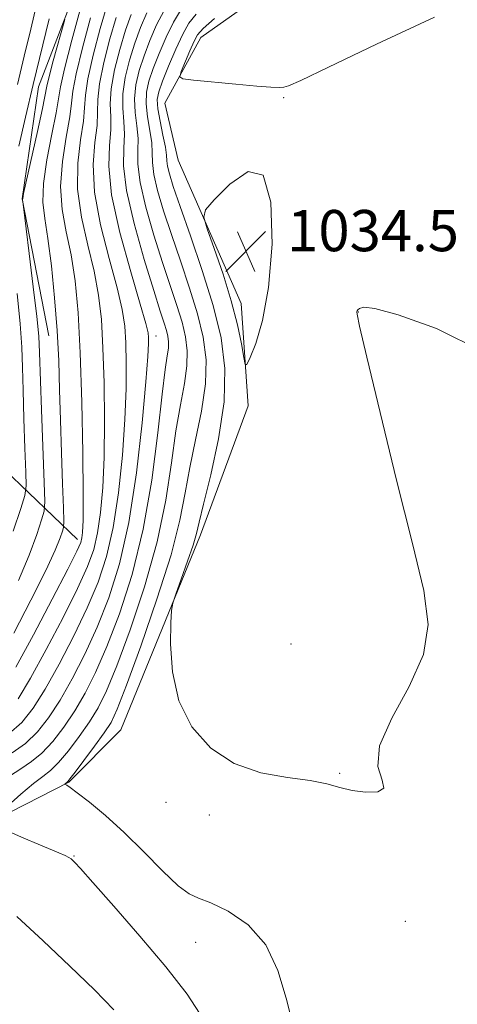
# Model space of a CAD drawing. Extents: x 2104800 to 2107700, y 332300 to 335200.
# Drawn here: x 2105157 to 2105242, y 333249 to 333440 of the extents above; entities that cross this region are included whole.
import ezdxf

# ---------------------------------------------------------------- set-up
doc = ezdxf.new("R2010")
doc.units = 0
doc.header["$MEASUREMENT"] = 0
for name, color, linetype, lineweight in [('DTM HARD BREAKLINE', 7, 'Continuous', 0), ('DTM SPOT ELEVATION', 2, 'Continuous', 13), ('INDEX CONTOUR', 41, 'Continuous', 13), ('INTERMEDIATE CONTOUR', 44, 'Continuous', 0), ('SPOT ELEVATION', 7, 'Continuous', 0)]:
    doc.layers.add(name, color=color, linetype=linetype, lineweight=lineweight)
doc.styles.add('Style-ITALICS', font='ITALICS.shx')

# ---------------------------------------------------------------- blocks, each defined once
blk = doc.blocks.new('SPOT')
at = {"layer": 'SPOT ELEVATION'}
for p, q in [((-3.91, -3.91), (3.82, 3.81)), ((-1.65, 3.77), (1.72, -3.93))]:
    blk.add_line(p, q, dxfattribs=at)

msp = doc.modelspace()

# ---------------------------------------------------------------- linework, layer by layer
at = {"layer": 'DTM HARD BREAKLINE'}
for points in [[(2105269.98, 333518.54, 1028.96), (2105238.56, 333489.85, 1023.19), (2105221.1, 333479.95, 1019.73), (2105200.46, 333476.61, 1017.42), (2105185.92, 333467.44, 1017.42), (2105170.48, 333452.96, 1015.11), (2105160.36, 333426.55, 1012.81), (2105157.16, 333404.82, 1013.96), (2105162.35, 333378.2, 1015.11)], [(2105115.2, 333138.53, 1019.73), (2105117.44, 333152.67, 1018.57), (2105112.24, 333177.45, 1018.57), (2105109.18, 333196.05, 1018.57), (2105112.3, 333208.87, 1018.57), (2105127.79, 333238.44, 1019.73), (2105140.85, 333274.59, 1025.5), (2105149.2, 333282.94, 1027.8), (2105166.24, 333291.65, 1030.11), (2105176.34, 333301.75, 1031.27), (2105191.78, 333339.6, 1032.42), (2105201.02, 333364.67, 1033.57), (2105199.67, 333384.48, 1034.73), (2105187.46, 333412.34, 1033.57), (2105184.84, 333423.38, 1033.57), (2105191.85, 333436.09, 1034.73), (2105212.07, 333450.5, 1035.88)], [(2105167.9, 333338.72, 1017.42), (2105148.98, 333356.8, 1007.04), (2105136.08, 333377.52, 998.96), (2105124.43, 333407.17, 992.04), (2105122.75, 333427.24, 990.88), (2105128.58, 333450.79, 990.88)]]:
    msp.add_polyline3d(points, dxfattribs=at)
at = {"layer": 'DTM SPOT ELEVATION'}
for p in [(2105207.87, 333424.43, 1033.85), (2105222.34, 333382.83, 1031.97), (2105183.11, 333378.2, 1024.65), (2105209.33, 333318.41, 1033.9), (2105218.76, 333293.31, 1032.1), (2105185.05, 333287.72, 1031.7), (2105193.48, 333285.25, 1031.4), (2105167.21, 333277.29, 1028.1), (2105231.47, 333264.63, 1031.3), (2105190.85, 333260.54, 1029.2)]:
    msp.add_point(p, dxfattribs=at)
at = {"layer": 'INDEX CONTOUR', "flags": 128}
for points, elevation in [([(2105159.933, 333442.465), (2105158.864, 333437.747), (2105157.595, 333432.46), (2105156.271, 333426.998)], 1010), ([(2105173.629, 333442.451), (2105172.314, 333437.873), (2105170.943, 333432.693), (2105169.897, 333428.094), (2105169.429, 333424.894), (2105169.277, 333422.474), (2105169.052, 333419.85), (2105168.509, 333416.253), (2105167.975, 333411.76), (2105167.923, 333406.66), (2105168.667, 333401.245), (2105169.893, 333395.833), (2105171.129, 333390.742), (2105172.001, 333386.12), (2105172.535, 333381.413), (2105172.852, 333375.898), (2105173.052, 333369.125), (2105173.129, 333361.753), (2105173.052, 333354.717), (2105172.798, 333348.771), (2105172.377, 333343.928), (2105171.805, 333340.021), (2105171.045, 333336.769), (2105169.848, 333333.443), (2105167.915, 333329.205), (2105165.098, 333323.555), (2105161.857, 333317.355), (2105158.81, 333311.809), (2105156.378, 333307.821)], 1020), ([(2105187.882, 333441.375), (2105186.514, 333439.064), (2105185.119, 333436.184), (2105183.759, 333433.036), (2105182.597, 333430.081), (2105181.766, 333427.642), (2105181.305, 333425.491), (2105181.23, 333423.264), (2105181.513, 333420.715), (2105181.949, 333418.069), (2105182.296, 333415.673), (2105182.394, 333413.724), (2105182.44, 333411.856), (2105182.715, 333409.556), (2105183.446, 333406.424), (2105184.608, 333402.483), (2105186.12, 333397.868), (2105187.872, 333392.758), (2105189.645, 333387.499), (2105191.195, 333382.482), (2105192.3, 333377.955), (2105192.843, 333373.59), (2105192.731, 333368.916), (2105191.951, 333363.623), (2105190.808, 333358.044), (2105189.683, 333352.672), (2105188.805, 333347.742), (2105187.78, 333342.458), (2105186.059, 333335.766), (2105183.321, 333327.121), (2105180.162, 333318.01), (2105177.403, 333310.431), (2105175.622, 333305.8), (2105174.406, 333303.216), (2105173.095, 333301.199), (2105171.231, 333298.631), (2105169.159, 333295.852), (2105167.425, 333293.56), (2105166.436, 333292.276), (2105166.024, 333291.771), (2105165.459, 333291.256), (2105165.474, 333291.22), (2105165.818, 333291.047), (2105166.478, 333290.605), (2105167.871, 333289.581), (2105170.217, 333287.76), (2105173.34, 333285.166), (2105176.965, 333281.88), (2105180.79, 333278.09), (2105184.412, 333274.406), (2105187.401, 333271.545), (2105189.532, 333269.97), (2105191.388, 333269.134), (2105193.757, 333268.24), (2105197.153, 333266.594), (2105200.991, 333263.93), (2105204.414, 333260.087), (2105206.784, 333255.088), (2105208.351, 333249.696), (2105209.582, 333244.857)], 1030)]:
    msp.add_lwpolyline(points, dxfattribs=dict(at, elevation=elevation))
at = {"layer": 'INTERMEDIATE CONTOUR', "flags": 128}
for points, elevation in [([(2105184.688, 333441.348), (2105183.243, 333438.539), (2105181.939, 333435.55), (2105180.803, 333432.555), (2105179.875, 333429.688), (2105179.233, 333426.931), (2105178.964, 333424.23), (2105179.096, 333421.551), (2105179.415, 333418.95), (2105179.647, 333416.507), (2105179.628, 333414.193), (2105179.635, 333411.547), (2105180.058, 333407.998), (2105181.161, 333403.209), (2105182.725, 333397.751), (2105184.407, 333392.43), (2105187.18, 333384.094), (2105188.172, 333380.881), (2105188.864, 333378.048), (2105189.204, 333375.313), (2105189.134, 333372.387), (2105188.638, 333368.982), (2105187.862, 333364.858), (2105186.995, 333359.782), (2105186.139, 333353.584), (2105185.041, 333346.352), (2105183.361, 333338.233), (2105180.911, 333329.529), (2105178.105, 333321.157), (2105175.506, 333314.186), (2105173.517, 333309.351), (2105171.896, 333306.043), (2105170.238, 333303.32), (2105168.258, 333300.468), (2105166.147, 333297.688), (2105164.218, 333295.415), (2105162.662, 333293.912), (2105161.181, 333292.757), (2105159.357, 333291.358), (2105156.946, 333289.323), (2105154.392, 333287.061)], 1028), ([(2105181.368, 333440.894), (2105180.118, 333438.064), (2105179.01, 333435.029), (2105177.985, 333431.734), (2105177.161, 333428.372), (2105176.697, 333425.196), (2105176.679, 333422.387), (2105176.88, 333419.831), (2105176.998, 333417.343), (2105176.863, 333414.663), (2105176.832, 333411.237), (2105177.4, 333406.439), (2105178.877, 333399.993), (2105180.842, 333393.02), (2105182.694, 333386.991), (2105183.963, 333383.008), (2105184.716, 333380.688), (2105185.15, 333379.281), (2105185.429, 333378.138), (2105185.566, 333377.037), (2105185.538, 333375.857), (2105185.324, 333374.341), (2105184.916, 333371.672), (2105184.308, 333366.892), (2105183.472, 333359.428), (2105182.302, 333350.247), (2105180.664, 333340.701), (2105178.501, 333331.938), (2105176.048, 333324.304), (2105173.608, 333317.941), (2105171.412, 333312.901), (2105169.386, 333308.872), (2105167.381, 333305.443), (2105165.285, 333302.304), (2105163.136, 333299.525), (2105161.011, 333297.27), (2105158.956, 333295.611), (2105156.889, 333294.244), (2105154.696, 333292.772)], 1026), ([(2105178.297, 333440.578), (2105177.217, 333437.503), (2105176.095, 333433.78), (2105175.088, 333429.812), (2105174.43, 333426.162), (2105174.262, 333423.223), (2105174.346, 333420.712), (2105174.35, 333418.179), (2105174.088, 333415.158), (2105173.966, 333411.131), (2105174.532, 333405.565), (2105176.123, 333398.302), (2105178.219, 333390.666), (2105180.083, 333384.357), (2105181.156, 333380.612), (2105181.582, 333378.812), (2105181.676, 333377.878), (2105181.684, 333376.724), (2105181.558, 333374.242), (2105181.174, 333369.318), (2105180.432, 333361.332), (2105179.324, 333351.626), (2105177.859, 333342.039), (2105176.06, 333334.011), (2105173.987, 333327.408), (2105171.71, 333321.695), (2105169.307, 333316.453), (2105166.876, 333311.7), (2105164.524, 333307.566), (2105162.312, 333304.141), (2105160.125, 333301.362), (2105157.804, 333299.125), (2105155.259, 333297.316)], 1024), ([(2105168.533, 333441.965), (2105166.798, 333435.574), (2105165.364, 333430.025), (2105164.595, 333426.566), (2105163.755, 333421.522), (2105162.929, 333417.349), (2105161.985, 333412.389), (2105161.314, 333407.753), (2105161.211, 333404.189), (2105161.568, 333401), (2105162.175, 333397.127), (2105162.843, 333391.825), (2105163.467, 333385.596), (2105163.958, 333379.255), (2105164.26, 333373.403), (2105164.44, 333367.773), (2105164.592, 333361.892), (2105164.788, 333355.533), (2105165, 333349.494), (2105165.174, 333344.826), (2105165.26, 333342.236), (2105165.219, 333341.062), (2105165.017, 333340.295), (2105164.567, 333339.014), (2105163.586, 333336.637), (2105161.737, 333332.668), (2105158.866, 333326.932), (2105155.541, 333320.542)], 1016), ([(2105190.888, 333440.622), (2105189.481, 333438.876), (2105188.34, 333436.78), (2105186.993, 333433.829), (2105185.58, 333430.522), (2105184.391, 333427.607), (2105183.656, 333425.595), (2105183.378, 333424.05), (2105183.497, 333422.298), (2105183.929, 333419.879), (2105184.484, 333417.189), (2105184.943, 333414.836), (2105185.159, 333413.254), (2105185.243, 333412.165), (2105185.374, 333411.116), (2105185.729, 333409.639), (2105186.491, 333407.214), (2105187.833, 333403.307), (2105189.826, 333397.633), (2105192.11, 333390.905), (2105194.217, 333384.083), (2105195.735, 333377.863), (2105196.481, 333371.866), (2105196.328, 333365.445), (2105195.265, 333358.264), (2105193.754, 333351.23), (2105192.371, 333345.561), (2105191.529, 333342.059), (2105190.982, 333339.845), (2105190.316, 333337.627), (2105189.25, 333334.484), (2105188.014, 333330.985), (2105186.969, 333328.076), (2105186.383, 333326.338), (2105186.14, 333324.904), (2105186.034, 333322.543), (2105185.971, 333318.389), (2105186.322, 333313.03), (2105187.569, 333307.414), (2105190.077, 333302.368), (2105193.732, 333298.234), (2105198.297, 333295.228), (2105203.461, 333293.448), (2105208.606, 333292.515), (2105213.038, 333291.928), (2105216.286, 333291.291), (2105218.771, 333290.621), (2105221.138, 333290.042), (2105223.786, 333289.686), (2105226.129, 333289.755), (2105227.338, 333290.461), (2105226.975, 333292.021), (2105226.173, 333294.671), (2105226.459, 333298.653), (2105228.835, 333304.035), (2105232.217, 333310.205), (2105234.998, 333316.385), (2105235.908, 333322.193), (2105235.044, 333328.833), (2105232.84, 333337.906), (2105229.786, 333350.215), (2105226.589, 333363.352), (2105224.009, 333374.11), (2105222.603, 333380.128), (2105222.112, 333382.432), (2105222.071, 333382.895), (2105222.11, 333383.08), (2105222.246, 333383.298), (2105222.591, 333383.552), (2105223.409, 333383.762), (2105225.569, 333383.51), (2105230.091, 333382.293), (2105237.538, 333379.635), (2105246.641, 333375.152)], 1032), ([(2105175.423, 333439.977), (2105174.205, 333435.826), (2105173.016, 333431.253), (2105172.164, 333427.128), (2105171.846, 333424.058), (2105171.812, 333421.593), (2105171.701, 333419.015), (2105171.299, 333415.706), (2105170.97, 333411.445), (2105171.228, 333406.112), (2105172.395, 333399.773), (2105174.056, 333393.248), (2105175.606, 333387.55), (2105176.579, 333383.366), (2105177.058, 333380.113), (2105177.264, 333376.888), (2105177.368, 333372.924), (2105177.342, 333367.997), (2105177.113, 333362.018), (2105176.614, 333355.051), (2105175.85, 333347.777), (2105174.832, 333341.03), (2105173.552, 333335.39), (2105171.918, 333330.425), (2105169.813, 333325.45), (2105167.202, 333320.004), (2105164.367, 333314.528), (2105161.667, 333309.688), (2105159.339, 333305.978), (2105157.113, 333303.199), (2105154.597, 333300.98)], 1022), ([(2105170.424, 333439.919), (2105168.871, 333434.134), (2105167.63, 333429.059), (2105167.012, 333425.73), (2105166.742, 333423.355), (2105166.404, 333420.686), (2105165.719, 333416.801), (2105164.98, 333412.074), (2105164.619, 333407.206), (2105164.939, 333402.717), (2105165.73, 333398.416), (2105166.652, 333393.935), (2105167.424, 333388.873), (2105168.011, 333382.714), (2105168.44, 333374.908), (2105168.736, 333365.325), (2105168.914, 333355.508), (2105168.99, 333347.417), (2105168.981, 333342.491), (2105168.904, 333340.08), (2105168.778, 333339.013), (2105168.537, 333338.147), (2105167.779, 333336.462), (2105166.018, 333332.959), (2105162.992, 333327.106), (2105159.347, 333320.183), (2105155.954, 333313.933)], 1018), ([(2105165.423, 333439.597), (2105163.214, 333431.551), (2105162.427, 333428.57), (2105161.98, 333426.685), (2105161.106, 333422.358), (2105160.14, 333417.896), (2105157.468, 333405.819), (2105157.277, 333404.852), (2105157.265, 333404.602), (2105157.356, 333403.777), (2105158.547, 333394.184), (2105159.336, 333387.703), (2105160.005, 333381.961), (2105160.381, 333378.145), (2105160.561, 333374.996), (2105160.948, 333363.885), (2105161.474, 333349.774), (2105161.583, 333346.107), (2105161.449, 333344.225), (2105160.956, 333342.513), (2105160, 333339.672), (2105158.525, 333335.653), (2105156.482, 333330.725)], 1014), ([(2105162.416, 333439.737), (2105159.312, 333426.977), (2105157.809, 333420.625), (2105156.513, 333415.02)], 1012), ([(2105194.477, 333439.765), (2105192.252, 333437.829), (2105191.191, 333436.645), (2105190.543, 333435.396), (2105189.719, 333433.504), (2105188.041, 333429.529), (2105187.726, 333428.507), (2105188.335, 333428.062), (2105190.39, 333427.812), (2105198.624, 333427.045), (2105202.696, 333426.686), (2105205.419, 333426.481), (2105206.996, 333426.419), (2105207.911, 333426.463), (2105208.835, 333426.706), (2105211.188, 333427.754), (2105216.582, 333430.341), (2105225.897, 333434.826), (2105237.106, 333440.07)], 1034), ([(2105193.067, 333399.014), (2105194.44, 333395.165), (2105196.13, 333390.206), (2105197.731, 333385.021), (2105198.923, 333380.39), (2105199.709, 333376.647), (2105200.178, 333374.015), (2105200.45, 333372.681), (2105200.761, 333372.682), (2105201.377, 333374.018), (2105202.462, 333376.752), (2105203.768, 333381.172), (2105204.943, 333387.635), (2105205.626, 333395.996), (2105205.422, 333404.132), (2105203.924, 333409.423), (2105200.978, 333410.085), (2105197.436, 333407.682), (2105194.4, 333404.614), (2105192.742, 333402.672), (2105192.396, 333401.221), (2105193.067, 333399.014)], 1034), ([(2105156.199, 333386.421), (2105156.795, 333380.58), (2105157.117, 333376.024), (2105157.256, 333372.076), (2105157.35, 333367.674), (2105157.512, 333362.148), (2105157.711, 333356.416), (2105157.884, 333351.793), (2105157.938, 333349.11), (2105157.682, 333347.279), (2105156.895, 333344.731), (2105155.434, 333340.329)], 1012), ([(2105152.431, 333282.941), (2105157.488, 333280.777), (2105160.283, 333279.596), (2105164.288, 333277.929), (2105165.485, 333277.406), (2105166.227, 333277.026), (2105166.665, 333276.732), (2105166.969, 333276.466), (2105167.385, 333276.052), (2105168.477, 333274.87), (2105170.885, 333272.186), (2105174.974, 333267.563), (2105180.017, 333261.754), (2105185.01, 333255.811), (2105189.143, 333250.51), (2105192.377, 333245.536)], 1028), ([(2105156.131, 333265.595), (2105161.237, 333260.833), (2105166.443, 333255.926), (2105171.206, 333251.314), (2105174.95, 333247.439)], 1026)]:
    msp.add_lwpolyline(points, dxfattribs=dict(at, elevation=elevation))

# ---------------------------------------------------------------- block references
at = {"layer": 'SPOT ELEVATION'}
msp.add_blockref('SPOT', (2105200.561, 333394.644, 1034.47), dxfattribs=at)

# ---------------------------------------------------------------- texts
at = {"layer": 'SPOT ELEVATION', "style": 'Style-ITALICS'}
msp.add_text('1034.5', height=8, dxfattribs=at).set_placement((2105208.561, 333394.644, 1034.47))

doc.saveas('drawing.dxf')
